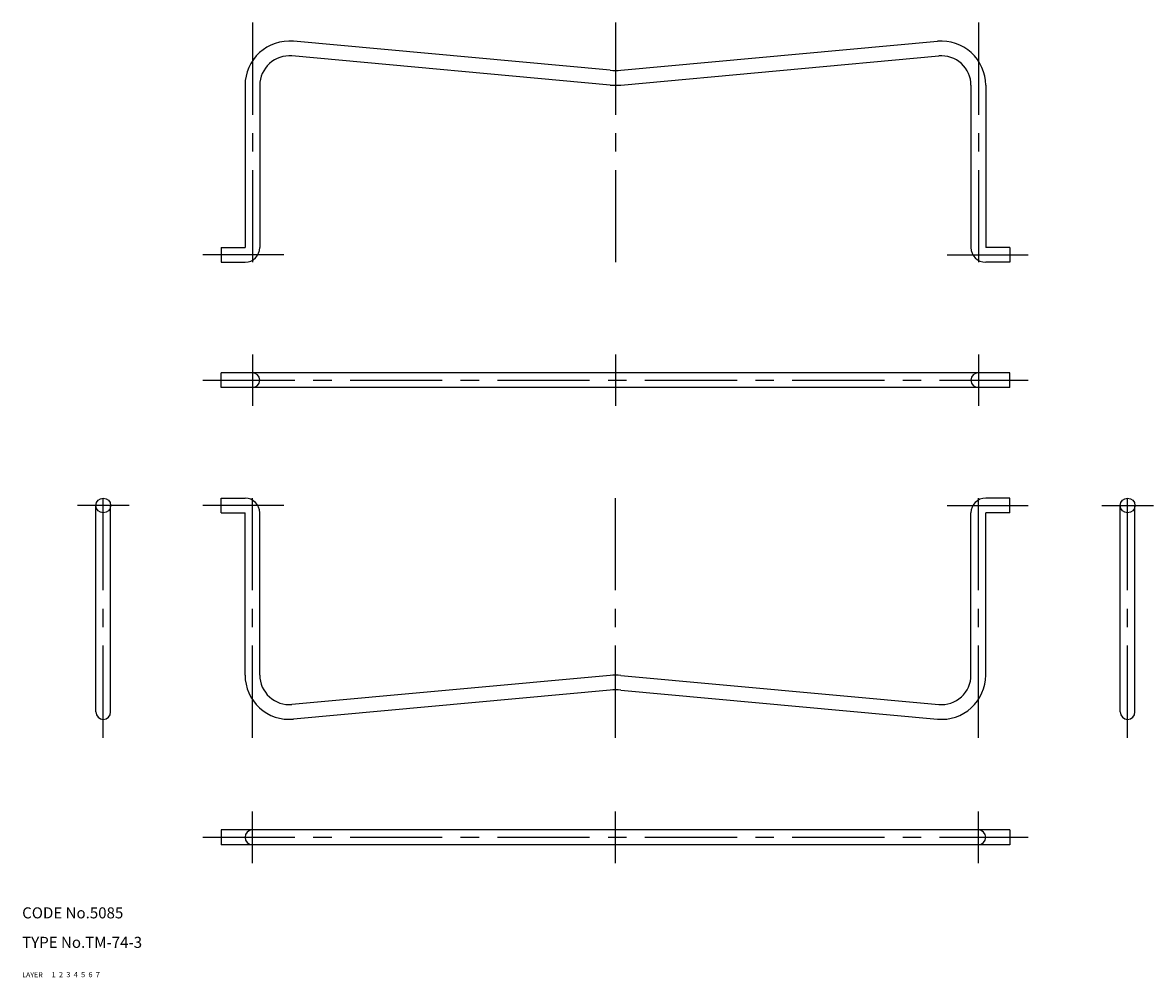
# Model space of a CAD drawing. Extents: x 10 to 317, y 10 to 269.
import ezdxf

# ---------------------------------------------------------------- set-up
doc = ezdxf.new("R2010")
doc.units = 0
doc.header["$LTSCALE"] = 20
doc.header["$MEASUREMENT"] = 0
for name, pattern in [('CENTER', [2, 1.25, -0.25, 0.25, -0.25]), ('DASHED', [0.75, 0.5, -0.25]), ('PHANTOM', [2.5, 1.25, -0.25, 0.25, -0.25, 0.25, -0.25])]:
    doc.linetypes.add(name, pattern=pattern)
for name, color, linetype in [('1', 7, 'CONTINUOUS'), ('2', 4, 'CONTINUOUS'), ('3', 2, 'DASHED'), ('4', 1, 'CENTER'), ('5', 6, 'PHANTOM'), ('6', 5, 'CONTINUOUS'), ('7', 3, 'CONTINUOUS')]:
    doc.layers.add(name, color=color, linetype=linetype)

msp = doc.modelspace()

# ---------------------------------------------------------------- linework, layer by layer
at = {"layer": '1', "linetype": 'Continuous'}
for p, q in [((169.538557, 256.066884), (83.596082, 263.949837)), ((172.461443, 256.066884), (258.403918, 263.949837)), ((169.541631, 252.066602), (83.229184, 259.966699)), ((172.458369, 252.066602), (258.770816, 259.966699)), ((70.5, 252), (70.5, 208)), ((74.5, 252), (74.5, 208)), ((267.5, 252), (267.5, 208)), ((271.5, 252), (271.5, 208)), ((64, 208), (64, 204)), ((64, 208), (70.5, 208)), ((278, 208), (271.5, 208)), ((278, 208), (278, 204)), ((64, 204), (70.5, 204)), ((278, 204), (271.5, 204)), ((278, 174), (64, 174)), ((64, 170), (64, 174)), ((278, 170), (278, 174)), ((278, 170), (64, 170)), ((64, 140), (70.5, 140)), ((64, 136), (64, 140)), ((278, 140), (271.5, 140)), ((278, 136), (278, 140)), ((30, 82), (30, 138)), ((34, 82), (34, 138)), ((64, 136), (70.5, 136)), ((70.5, 92), (70.5, 136)), ((74.5, 92), (74.5, 136)), ((267.5, 92), (267.5, 136)), ((271.5, 92), (271.5, 136)), ((278, 136), (271.5, 136)), ((308, 82), (308, 138)), ((312, 82), (312, 138)), ((169.541631, 91.933398), (83.229184, 84.033301)), ((172.458369, 91.933398), (258.770816, 84.033301)), ((169.538557, 87.933116), (83.596082, 80.050163)), ((172.461443, 87.933116), (258.403918, 80.050163)), ((278, 50), (64, 50)), ((64, 50), (64, 46)), ((278, 50), (278, 46)), ((278, 46), (64, 46))]:
    msp.add_line(p, q, dxfattribs=at)
for centre in [(32, 138), (310, 138)]:
    msp.add_circle(centre, 2, dxfattribs=at)
for centre, radius, start, end in [((82.5, 252), 12, 84.759289, 180), ((259.5, 252), 12, 0, 95.240711), ((82.5, 252), 8, 84.770343, 180), ((259.5, 252), 8, 0, 95.229657), ((171, 272), 16, 264.759289, 275.240711), ((171, 268), 16, 264.770343, 275.229657), ((70.5, 208), 4, 270, 0), ((271.5, 208), 4, 180, 270), ((72.5, 172), 2, 270, 90), ((269.5, 172), 2, 90, 270), ((70.5, 136), 4, 0, 90), ((271.5, 136), 4, 90, 180), ((82.5, 92), 12, 180, 275.240711), ((82.5, 92), 8, 180, 275.229657), ((171, 76), 16, 84.770343, 95.229657), ((259.5, 92), 12, 264.759289, 0), ((259.5, 92), 8, 264.770343, 0), ((171, 72), 16, 84.759289, 95.240711), ((32, 82), 2, 180, 0), ((310, 82), 2, 180, 0), ((72.5, 48), 2, 90, 270), ((269.5, 48), 2, 270, 90)]:
    msp.add_arc(centre, radius, start, end, dxfattribs=at)
at = {"layer": '4', "linetype": 'CENTER'}
for p, q in [((72.5, 269), (72.5, 199)), ((171, 269), (171, 199)), ((269.5, 269), (269.5, 199)), ((81, 206), (59, 206)), ((261, 206), (283, 206)), ((72.5, 179), (72.5, 165)), ((171, 179), (171, 165)), ((269.5, 179), (269.5, 165)), ((59, 172), (283, 172)), ((32, 75), (32, 145)), ((72.5, 75), (72.5, 145)), ((171, 75), (171, 145)), ((269.5, 75), (269.5, 145)), ((310, 75), (310, 145)), ((39, 138), (25, 138)), ((81, 138), (59, 138)), ((261, 138), (283, 138)), ((303, 138), (317, 138)), ((72.5, 41), (72.5, 55)), ((171, 41), (171, 55)), ((269.5, 41), (269.5, 55)), ((59, 48), (283, 48))]:
    msp.add_line(p, q, dxfattribs=at)

# ---------------------------------------------------------------- texts
at = {"layer": '1', "linetype": 'Continuous'}
for s, width, p in [('LAYER', 1.009913, (9.99995, 10)), ('1', 1.069393, (17.97945, 10.0487))]:
    msp.add_text(s, height=1.4, dxfattribs=dict(at, width=width)).set_placement(p)
at = {"layer": '2', "linetype": 'Continuous', "width": 1.069393}
msp.add_text('2', height=1.4, dxfattribs=at).set_placement((19.97945, 10.0487))
at = {"layer": '3', "linetype": 'DASHED', "width": 1.069393}
msp.add_text('3', height=1.4, dxfattribs=at).set_placement((21.97945, 10.0487))
at = {"layer": '4', "linetype": 'CENTER', "width": 1.069393}
msp.add_text('4', height=1.4, dxfattribs=at).set_placement((23.97945, 10.0487))
at = {"layer": '5', "linetype": 'PHANTOM', "width": 1.069393}
msp.add_text('5', height=1.4, dxfattribs=at).set_placement((25.97945, 10.0487))
at = {"layer": '6', "linetype": 'Continuous', "width": 1.069393}
msp.add_text('6', height=1.4, dxfattribs=at).set_placement((27.97945, 10.0487))
at = {"layer": '7', "linetype": 'Continuous'}
for s, p in [('CODE No.5085', (10, 26)), ('TYPE No.TM-74-3', (10, 18))]:
    msp.add_text(s, height=3, dxfattribs=at).set_placement(p)
at = {"layer": '7', "linetype": 'Continuous', "width": 1.069393}
msp.add_text('7', height=1.4, dxfattribs=at).set_placement((29.97945, 10.0487))

doc.saveas('drawing.dxf')
